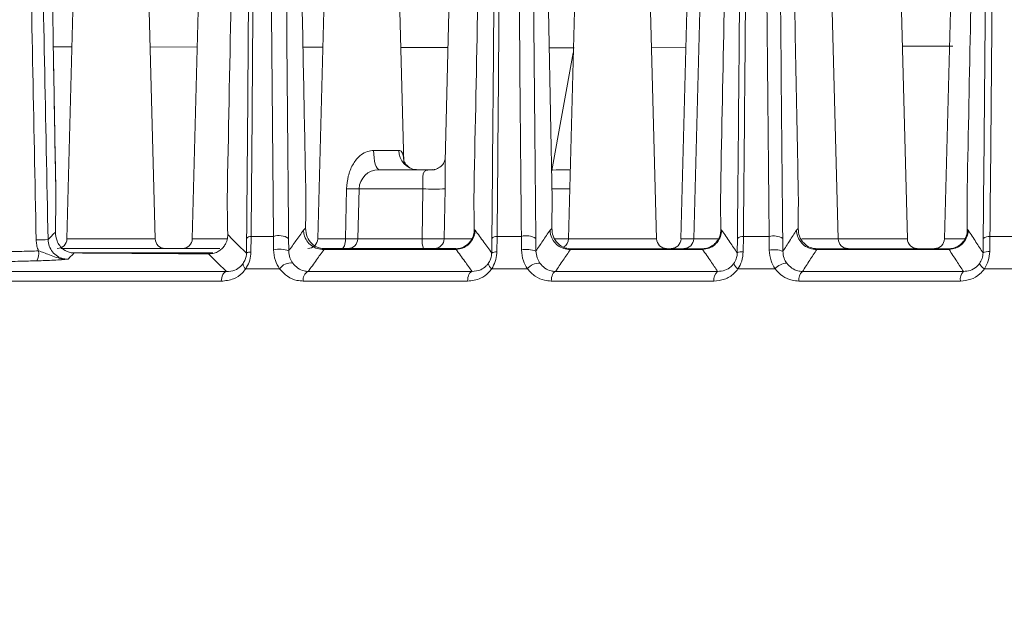
# Model space of a CAD drawing. Units: millimetres. Extents: x 12 to 410, y 5 to 292.
# Drawn here: x 54 to 64, y 56 to 62 of the extents above; entities that cross this region are included whole.
import ezdxf

# ---------------------------------------------------------------- set-up
doc = ezdxf.new("R2010")
doc.units = ezdxf.units.MM
doc.linetypes.add('CENTERX2', pattern=[20.32, 12.7, -2.54, 2.54, -2.54])
doc.styles.add('SLDTEXTSTYLE0', font='TXT', dxfattribs={"width": 0.605})
doc.dimstyles.new('SLDDIMSTYLE0', dxfattribs={"dimtxt": 3.081982, "dimasz": 3, "dimexe": 0, "dimexo": 0.0625, "dimgap": 0.770496, "dimtad": 1, "dimdec": 0, "dimlfac": 5, "dimrnd": 1e-09, "dimzin": 12, "dimdsep": 46, "dimtxsty": 'SLDTEXTSTYLE0', "dimsah": 1, "dimcen": 0.09, "dimadec": 0, "dimazin": 3, "dimtfac": 1, "dimtofl": 0, "dimtmove": 0, "dimatfit": 3, "dimfxl": 0, "dimfrac": 2, "dimtolj": 1, "dimtzin": 12, "dimarcsym": 0})
doc.dimstyles.new('SLDDIMSTYLE1', dxfattribs={"dimtxt": 3.081982, "dimasz": 3, "dimexe": 0, "dimexo": 0.0625, "dimgap": 0.770496, "dimtad": 1, "dimlfac": 5, "dimrnd": 1e-09, "dimzin": 12, "dimdsep": 46, "dimtxsty": 'SLDTEXTSTYLE0', "dimsah": 1, "dimcen": 0.09, "dimadec": 0, "dimazin": 3, "dimtfac": 1, "dimtofl": 0, "dimtmove": 0, "dimatfit": 3, "dimfxl": 0, "dimfrac": 2, "dimtolj": 1, "dimtzin": 12, "dimarcsym": 0})

# ---------------------------------------------------------------- blocks, each defined once
blk = doc.blocks.new('_D_5')
at = {"color": 7, "linetype": 'Continuous', "lineweight": 0}
for p, q in [((72.6304, 109.8358), (20.073, 109.8358)), ((21.073, 22.0357), (21.073, 109.8358)), ((72.6304, 22.0357), (20.073, 22.0357))]:
    blk.add_line(p, q, dxfattribs=at)
for points in [[(21.073, 109.8358), (20.323, 106.8358), (21.823, 106.8358)], [(21.073, 22.0357), (21.823, 25.0357), (20.323, 25.0357)]]:
    blk.add_solid(points, dxfattribs=at)
at = {"color": 7, "linetype": 'Continuous', "lineweight": 0, "char_height": 3.175, "attachment_point": 1, "rotation": 90, "style": 'SLDTEXTSTYLE0'}
for s, insert in [('(pan diameter)', (16.9802, 58.556)), ('439', (16.9802, 50.3099)), ('%%c', (16.9802, 45.8134))]:
    blk.add_mtext(s, dxfattribs=dict(at, insert=insert))
blk = doc.blocks.new('_D_6')
at = {"color": 7, "linetype": 'Continuous', "lineweight": 0}
for p, q in [((43.9433, 64.9406), (43.9433, 26.5017)), ((103.1288, 64.9406), (103.1288, 26.5017)), ((43.9433, 27.5017), (103.1288, 27.5017))]:
    blk.add_line(p, q, dxfattribs=at)
for points in [[(43.9433, 27.5017), (46.9433, 26.7517), (46.9433, 28.2517)], [(103.1288, 27.5017), (100.1288, 28.2517), (100.1288, 26.7517)]]:
    blk.add_solid(points, dxfattribs=at)
at = {"color": 7, "linetype": 'Continuous', "lineweight": 0, "char_height": 3.175, "attachment_point": 1, "style": 'SLDTEXTSTYLE0'}
for s, insert in [('(inside yoke)', (65.6721, 31.5945)), ('296', (57.4259, 31.5945))]:
    blk.add_mtext(s, dxfattribs=dict(at, insert=insert))

msp = doc.modelspace()

# ---------------------------------------------------------------- linework, layer by layer
at = {"color": 7, "linetype": 'Continuous', "lineweight": 15}
for p, q in [((54.1115, 64.6406), (53.992, 60.078)), ((54.8869, 60.078), (54.7674, 64.6406)), ((55.3827, 64.6406), (55.2632, 60.078)), ((56.6555, 64.6406), (56.536, 60.078)), ((57.4108, 60.8452), (57.3114, 64.6406)), ((57.9267, 64.6406), (57.8278, 60.8635)), ((59.1995, 64.6406), (59.08, 60.078)), ((59.9749, 60.078), (59.8554, 64.6406)), ((60.3415, 64.6406), (60.222, 60.078)), ((60.4707, 64.6406), (60.3512, 60.078)), ((61.8169, 60.078), (61.6974, 64.6406)), ((62.5189, 60.078), (62.3994, 64.6406)), ((63.0147, 64.6406), (62.8952, 60.078)), ((53.853, 62.0283), (54.0431, 62.028)), ((54.8359, 62.0264), (55.3142, 62.0255)), ((56.3863, 62.0234), (56.587, 62.023)), ((57.38, 62.0214), (57.8581, 62.0205)), ((58.8847, 62.0185), (59.1388, 62.018)), ((59.924, 62.0217), (60.273, 62.0234)), ((62.4677, 62.0339), (62.9795, 62.0363)), ((57.1031, 60.9753), (57.3605, 60.9753)), ((57.1562, 60.7806), (57.7204, 60.7806)), ((58.9562, 60.7806), (59.0984, 60.7806)), ((56.8182, 60.078), (56.8293, 60.5858)), ((56.9563, 60.5858), (56.943, 60.078)), ((57.5968, 60.078), (57.604, 60.5858)), ((57.8297, 60.5858), (57.8185, 60.078)), ((53.88, 60.4811), (53.8739, 60.1476)), ((53.8739, 60.1476), (53.88, 60.4811)), ((58.1243, 60.174), (58.1326, 60.1658)), ((60.626, 60.1744), (60.6346, 60.1658)), ((63.1273, 60.1749), (63.1362, 60.1658)), ((55.813, 59.9332), (55.8147, 60.0826)), ((55.8604, 60.1034), (55.8577, 59.9441)), ((55.8604, 60.1034), (56.0872, 60.1034)), ((56.0879, 59.9677), (56.0872, 60.1034)), ((56.2406, 60.0827), (56.2421, 59.9554)), ((58.3011, 59.9339), (58.3029, 60.0826)), ((58.3563, 60.1034), (58.3536, 59.9448)), ((58.3563, 60.1034), (58.603, 60.1034)), ((58.6038, 59.9659), (58.603, 60.1034)), ((58.7486, 60.0827), (58.7501, 59.9538)), ((60.7926, 59.9356), (60.7944, 60.0826)), ((60.8554, 60.1034), (60.8529, 59.9466)), ((60.8554, 60.1034), (61.1162, 60.1034)), ((61.1172, 59.9642), (61.1162, 60.1034)), ((61.2542, 60.0827), (61.2557, 59.9521)), ((63.2863, 59.9372), (63.2881, 60.0826)), ((63.3568, 60.1034), (63.3545, 59.9484)), ((63.3568, 60.1034), (63.6278, 60.1034)), ((53.9335, 59.9806), (55.5445, 59.9806)), ((56.5808, 59.9806), (57.9368, 59.9806)), ((56.6054, 59.9776), (56.5985, 59.9703)), ((57.9384, 59.9703), (57.9314, 59.9773)), ((59.1047, 59.9771), (59.0982, 59.9703)), ((60.4392, 59.9703), (60.4327, 59.9769)), ((61.6041, 59.9767), (61.5979, 59.9703)), ((62.9398, 59.9703), (62.9336, 59.9766)), ((56.1488, 59.7736), (55.8056, 59.7736)), ((56.44, 59.7469), (58.1022, 59.7469)), ((58.6641, 59.7736), (58.3014, 59.7736)), ((58.9485, 59.7469), (60.5939, 59.7469)), ((61.1769, 59.7736), (60.8001, 59.7736)), ((61.4544, 59.7469), (63.0878, 59.7469)), ((63.688, 59.7736), (63.301, 59.7736)), ((58.0569, 59.6493), (56.3899, 59.6493)), ((60.556, 59.6493), (58.9058, 59.6493)), ((63.0572, 59.6493), (61.419, 59.6493))]:
    msp.add_line(p, q, dxfattribs=at)
at = {"color": 8, "linetype": 'Continuous', "lineweight": 15}
for p, q in [((58.9112, 60.7714), (59.1295, 61.9668)), ((57.604, 60.5858), (56.9563, 60.5858)), ((59.0933, 60.5858), (58.9112, 60.5858)), ((53.992, 60.078), (54.8869, 60.078)), ((55.2632, 60.078), (55.6161, 60.078)), ((56.536, 60.078), (56.8182, 60.078)), ((56.943, 60.078), (57.5968, 60.078)), ((57.8185, 60.078), (58.0971, 60.078)), ((58.94, 60.078), (59.08, 60.078)), ((59.08, 60.078), (59.9749, 60.078)), ((60.222, 60.078), (60.3512, 60.078)), ((60.3512, 60.078), (60.5985, 60.078)), ((61.447, 60.078), (61.8169, 60.078)), ((61.8169, 60.078), (62.5189, 60.078)), ((62.8952, 60.078), (63.0996, 60.078)), ((55.4708, 59.935), (54.0797, 59.935))]:
    msp.add_line(p, q, dxfattribs=at)
at = {"color": 7, "linetype": 'Continuous', "lineweight": 15, "flags": 128}
for points in [[(57.1031, 60.9753), (57.1045, 60.9371), (57.1079, 60.9004), (57.1132, 60.8668), (57.1202, 60.8373), (57.1287, 60.8132), (57.1383, 60.7953), (57.1488, 60.7843), (57.1596, 60.7806)], [(58.9562, 60.7806), (58.9178, 60.7769), (58.9104, 60.7753)], [(53.8005, 60.0702), (53.8303, 60.1016), (53.8521, 60.1246), (53.8739, 60.1476)], [(56.3923, 60.1655), (56.4017, 60.1754), (56.4127, 60.1871)], [(58.8932, 60.1656), (58.9011, 60.1739), (58.9114, 60.1847)], [(61.3941, 60.1657), (61.4008, 60.1727), (61.4105, 60.1828)], [(55.6228, 60.1217), (55.673, 60.0719), (55.7232, 60.0222), (55.813, 59.9332)], [(56.7813, 59.9806), (56.7884, 59.9824), (56.7952, 59.9879), (56.8015, 59.9969), (56.8071, 60.0089), (56.8117, 60.0237), (56.8152, 60.0405), (56.8174, 60.0588), (56.8182, 60.078)], [(54.0645, 59.9352), (54.0474, 59.9172), (54.0259, 59.8944), (54.0044, 59.8717)], [(55.6113, 59.7455), (55.5991, 59.7575), (55.5308, 59.8252), (55.4293, 59.9259)], [(55.5578, 59.6477), (55.559, 59.6663), (55.5621, 59.6841), (55.5671, 59.7006), (55.5737, 59.7152), (55.5817, 59.7273), (55.5908, 59.7366), (55.6008, 59.7428), (55.6113, 59.7455)], [(58.0569, 59.6493), (58.0579, 59.6676), (58.0606, 59.6853), (58.0648, 59.7016), (58.0703, 59.7161), (58.0771, 59.7283), (58.0848, 59.7377), (58.0933, 59.744), (58.1022, 59.7469)], [(58.9058, 59.6493), (58.9067, 59.6676), (58.9092, 59.6853), (58.9132, 59.7016), (58.9184, 59.7161), (58.9248, 59.7283), (58.9322, 59.7377), (58.9401, 59.744), (58.9485, 59.7469)]]:
    msp.add_lwpolyline(points, dxfattribs=at)
at = {"color": 7, "linetype": 'CENTERX2', "lineweight": 0}
msp.add_circle((73.6304, 65.9357), 43.9, dxfattribs=at)
at = {"color": 7, "linetype": 'Continuous', "lineweight": 15}
for centre, radius, start, end in [((57.5497, 60.9695), 0.1892, 178.22524, 266.56532), ((57.1562, 60.5806), 0.2, 90, 178.5), ((57.7169, 63.5256), 2.942, 267.80156, 272.19844), ((52.6119, 114.1346), 54.0774, 271.13133, 271.25949), ((53.8921, 60.0806), 0.1, 270, 358.5), ((54.9869, 60.0806), 0.1, 181.5, 270), ((55.1633, 60.0806), 0.1, 270, 358.5), ((55.8585, 60.047), 0.0565, 88.05213, 140.86169), ((56.1418, 59.9291), 0.1827, 57.2589, 107.36738), ((56.4361, 60.0806), 0.1, 270, 358.5), ((56.843, 60.0806), 0.1, 270, 358.5), ((57.7868, 60.0545), 0.1914, 172.96216, 202.72361), ((57.7199, 60.0792), 0.0987, 270.71708, 359.24927), ((58.3516, 60.0366), 0.067, 85.99236, 136.60703), ((58.6522, 59.9276), 0.1826, 58.14397, 105.65184), ((58.9801, 60.0806), 0.1, 301.70166, 358.5), ((60.0749, 60.0806), 0.1, 181.5, 270), ((60.1221, 60.0806), 0.1, 270, 358.5), ((60.2513, 60.0806), 0.1, 270, 358.5), ((60.8479, 60.0254), 0.0783, 84.527, 133.13979), ((61.1605, 59.9292), 0.1797, 58.61336, 104.26894), ((61.9169, 60.0806), 0.1, 181.5, 270), ((62.6189, 60.0806), 0.1, 181.5, 270), ((62.7953, 60.0806), 0.1, 270, 358.5), ((63.3465, 60.0138), 0.0902, 83.41182, 130.31004), ((53.5573, 59.9294), 0.1485, 330.00667, 10.17332), ((55.8524, 59.8683), 0.0759, 85.96401, 121.26556), ((56.145, 59.7091), 0.2648, 68.48854, 102.45213), ((58.3459, 59.8499), 0.0952, 85.34986, 118.09406), ((58.6556, 59.7028), 0.2682, 69.36792, 101.14773), ((60.8427, 59.832), 0.1151, 84.88803, 115.81131), ((61.1641, 59.7013), 0.267, 69.93399, 100.11706), ((63.3415, 59.8136), 0.1354, 84.49722, 114.06163), ((55.8414, 59.8255), 0.063, 178.71128, 235.38447), ((56.2647, 59.6923), 0.1416, 83.00587, 144.94306), ((56.4812, 59.6641), 0.0925, 116.44273, 189.22843), ((58.3413, 59.8377), 0.0755, 188.13503, 238.14032), ((58.7855, 59.6776), 0.1548, 88.46737, 141.67739), ((60.6549, 59.6671), 0.1005, 127.35219, 190.2013), ((60.8481, 59.8551), 0.0945, 196.96365, 239.49577), ((61.3066, 59.6597), 0.1726, 93.87447, 138.70192), ((61.5209, 59.6676), 0.1035, 129.96753, 190.18249), ((63.1671, 59.6685), 0.1116, 135.29994, 189.89666), ((63.365, 59.8827), 0.1265, 205.66282, 239.60155)]:
    msp.add_arc(centre, radius, start, end, dxfattribs=at)
at = {"color": 8, "linetype": 'Continuous', "lineweight": 15}
msp.add_arc((56.9037, 62.5419), 1.9575, 267.82248, 271.53829, dxfattribs=at)
at = {"color": 7, "linetype": 'Continuous', "lineweight": 15}
for points, knots in [([(53.6796, 60.0677), (53.6674, 60.6721), (53.643, 61.8811), (53.6071, 63.7492), (53.5733, 65.5628), (53.552, 66.771), (53.5423, 67.3209)], [0, 0, 0, 0, 0.249825, 0.49972, 0.772299, 1, 1, 1, 1]), ([(53.6634, 67.3168), (53.674, 66.7134), (53.6954, 65.5063), (53.7291, 63.6944), (53.764, 61.8822), (53.7883, 60.6742), (53.8005, 60.0702)], [0, 0, 0, 0, 0.250105, 0.50028, 0.750105, 1, 1, 1, 1]), ([(55.8147, 60.0826), (55.8192, 60.6062), (55.8281, 61.6541), (55.8397, 63.3585), (55.8497, 65.1953), (55.8537, 66.4893), (55.8557, 67.1363)], [0, 0, 0, 0, 0.217498, 0.435249, 0.717623, 1, 1, 1, 1]), ([(55.8998, 67.1687), (55.898, 66.5206), (55.8944, 65.2245), (55.8848, 63.3853), (55.8735, 61.6781), (55.8648, 60.6285), (55.8604, 60.1034)], [0, 0, 0, 0, 0.282383, 0.564758, 0.782251, 1, 1, 1, 1]), ([(56.0872, 60.1034), (56.0811, 60.7765), (56.0687, 62.1226), (56.0556, 63.9629), (56.0458, 65.6391), (56.0416, 66.6434), (56.0395, 67.1458)], [0, 0, 0, 0, 0.280424, 0.560852, 0.780303, 1, 1, 1, 1]), ([(56.1948, 67.1135), (56.1967, 66.6125), (56.2005, 65.6098), (56.2099, 63.9365), (56.2225, 62.0985), (56.2346, 60.7547), (56.2406, 60.0827)], [0, 0, 0, 0, 0.219446, 0.439141, 0.719571, 1, 1, 1, 1]), ([(58.3029, 60.0826), (58.3073, 60.5698), (58.3161, 61.5448), (58.3283, 63.1512), (58.3395, 64.901), (58.345, 66.1485), (58.3477, 66.7723)], [0, 0, 0, 0, 0.21431, 0.428809, 0.714404, 1, 1, 1, 1]), ([(58.3998, 66.8041), (58.3972, 66.1793), (58.3921, 64.9298), (58.3812, 63.1775), (58.3693, 61.5684), (58.3606, 60.5919), (58.3563, 60.1034)], [0, 0, 0, 0, 0.2856, 0.571195, 0.785503, 1, 1, 1, 1]), ([(58.603, 60.1034), (58.5968, 60.7488), (58.5845, 62.0395), (58.571, 63.7926), (58.5605, 65.3753), (58.5556, 66.3147), (58.5532, 66.7846)], [0, 0, 0, 0, 0.284529, 0.569062, 0.78444, 1, 1, 1, 1]), ([(58.7004, 66.7528), (58.7027, 66.2841), (58.7073, 65.3462), (58.7173, 63.7662), (58.7305, 62.0156), (58.7425, 60.727), (58.7486, 60.0827)], [0, 0, 0, 0, 0.215376, 0.430934, 0.715467, 1, 1, 1, 1]), ([(60.7944, 60.0826), (60.7987, 60.5423), (60.8074, 61.4622), (60.8198, 62.9932), (60.8318, 64.6749), (60.8381, 65.8842), (60.8413, 66.4889)], [0, 0, 0, 0, 0.211738, 0.423624, 0.711812, 1, 1, 1, 1]), ([(60.9014, 66.5203), (60.8983, 65.9146), (60.8922, 64.7034), (60.8805, 63.0192), (60.8683, 61.4856), (60.8597, 60.5642), (60.8554, 60.1034)], [0, 0, 0, 0, 0.2881905, 0.5763782, 0.7881144, 1, 1, 1, 1]), ([(61.1162, 60.1034), (61.1101, 60.7261), (61.0979, 61.9715), (61.0842, 63.6558), (61.0734, 65.1672), (61.0682, 66.0584), (61.0656, 66.5041)], [0, 0, 0, 0, 0.287296, 0.574593, 0.787225, 1, 1, 1, 1]), ([(61.2048, 66.4727), (61.2073, 66.0281), (61.2123, 65.1384), (61.2228, 63.6295), (61.2362, 61.9477), (61.2482, 60.7043), (61.2542, 60.0827)], [0, 0, 0, 0, 0.21263, 0.425404, 0.712702, 1, 1, 1, 1]), ([(63.2881, 60.0826), (63.2932, 60.6065), (63.3033, 61.6547), (63.3162, 63.2093), (63.3274, 64.7507), (63.3334, 65.7639), (63.3363, 66.2707)], [0, 0, 0, 0, 0.250318, 0.500847, 0.750318, 1, 1, 1, 1]), ([(63.4043, 66.3018), (63.4015, 65.7946), (63.3957, 64.7797), (63.3846, 63.2362), (63.3719, 61.6786), (63.3619, 60.6286), (63.3568, 60.1034)], [0, 0, 0, 0, 0.249471, 0.499154, 0.749471, 1, 1, 1, 1]), ([(53.88, 60.4811), (53.8753, 60.7536), (53.8658, 61.2986), (53.8489, 62.2644), (53.8295, 63.3784), (53.8148, 64.2198), (53.8074, 64.6406)], [0, 0, 0, 0, 0.196547, 0.393095, 0.696547, 1, 1, 1, 1]), ([(55.7011, 64.6406), (55.6998, 64.5809), (55.6849, 63.8578), (55.6565, 62.4713), (55.6301, 61.1445), (55.6169, 60.4811)], [0, 0, 0, 0, 0.043058, 0.521529, 1, 1, 1, 1]), ([(56.4166, 60.4811), (56.4098, 60.8277), (56.3963, 61.521), (56.3757, 62.5609), (56.355, 63.6007), (56.341, 64.294), (56.334, 64.6406)], [0, 0, 0, 0, 0.25, 0.5, 0.75, 1, 1, 1, 1]), ([(58.2035, 64.6406), (58.2007, 64.5035), (58.1852, 63.7418), (58.1572, 62.3553), (58.1325, 61.1058), (58.1202, 60.4811)], [0, 0, 0, 0, 0.098835, 0.549417, 1, 1, 1, 1]), ([(58.9147, 60.4811), (58.9087, 60.7916), (58.8966, 61.4127), (58.8769, 62.4165), (58.8556, 63.4924), (58.8402, 64.2579), (58.8325, 64.6406)], [0, 0, 0, 0, 0.22396, 0.447921, 0.72396, 1, 1, 1, 1]), ([(60.7053, 64.6406), (60.7013, 64.4456), (60.6853, 63.6548), (60.6575, 62.2683), (60.6342, 61.0768), (60.6225, 60.4811)], [0, 0, 0, 0, 0.140654, 0.570327, 1, 1, 1, 1]), ([(61.4134, 60.4811), (61.4077, 60.7776), (61.3962, 61.3705), (61.3768, 62.3602), (61.3553, 63.4502), (61.3394, 64.2438), (61.3315, 64.6406)], [0, 0, 0, 0, 0.213817, 0.427634, 0.713817, 1, 1, 1, 1]), ([(63.2065, 64.6406), (63.2017, 64.402), (63.1854, 63.5895), (63.1578, 62.203), (63.1354, 61.0551), (63.1242, 60.4811)], [0, 0, 0, 0, 0.172064, 0.586032, 1, 1, 1, 1]), ([(53.857, 61.8034), (53.8573, 61.7857), (53.865, 61.345), (53.8727, 60.9042), (53.88, 60.4811)], [0, 0, 0, 0, 0.040166, 1, 1, 1, 1]), ([(57.1031, 60.9753), (57.0824, 60.9735), (57.0376, 60.9694), (56.9898, 60.9421), (56.9365, 60.8981), (56.8846, 60.8283), (56.8401, 60.7138), (56.833, 60.6294), (56.8293, 60.5858)], [0, 0, 0, 0, 0.121538, 0.2624986, 0.3036802, 0.5175358, 0.751049, 1, 1, 1, 1]), ([(57.5379, 60.7808), (57.5341, 60.7808), (57.5155, 60.781), (57.4666, 60.7954), (57.423, 60.8404), (57.4102, 60.8685), (57.4086, 60.8778), (57.4089, 60.8755), (57.4089, 60.8754)], [0, 0, 0, 0, 0.077126, 0.37401, 0.693288, 0.864461, 0.994487, 1, 1, 1, 1]), ([(57.8288, 60.8829), (57.8288, 60.883), (57.829, 60.8852), (57.8276, 60.8752), (57.818, 60.8511), (57.787, 60.8104), (57.7446, 60.7864), (57.7171, 60.7806), (57.716, 60.7806), (57.7155, 60.7806)], [0, 0, 0, 0, 0.008168, 0.123304, 0.281231, 0.498992, 0.758643, 0.899706, 1, 1, 1, 1]), ([(57.7204, 60.7806), (57.6885, 60.781), (57.6438, 60.7815), (57.6162, 60.76), (57.6058, 60.7392), (57.6018, 60.7089), (57.6044, 60.6528), (57.6041, 60.609), (57.604, 60.5858)], [0, 0, 0, 0, 0.344688, 0.48261, 0.514494, 0.668775, 0.824966, 1, 1, 1, 1]), ([(55.6228, 60.1217), (55.6223, 60.1518), (55.6204, 60.2717), (55.6184, 60.3915), (55.6169, 60.4811)], [0, 0, 0, 0, 0.251293, 1, 1, 1, 1]), ([(56.4166, 60.4811), (56.4155, 60.4013), (56.4142, 60.3034), (56.4129, 60.2053), (56.4127, 60.1871)], [0, 0, 0, 0, 0.814294, 1, 1, 1, 1]), ([(56.4127, 60.1871), (56.4129, 60.2053), (56.4142, 60.3034), (56.4155, 60.4013), (56.4166, 60.4811)], [0, 0, 0, 0, 0.185706, 1, 1, 1, 1]), ([(58.1243, 60.174), (58.1241, 60.1881), (58.1228, 60.2906), (58.1214, 60.3929), (58.1202, 60.4811)], [0, 0, 0, 0, 0.138111, 1, 1, 1, 1]), ([(58.9147, 60.4811), (58.9138, 60.4001), (58.9127, 60.3013), (58.9116, 60.2025), (58.9114, 60.1847)], [0, 0, 0, 0, 0.819984, 1, 1, 1, 1]), ([(60.626, 60.1744), (60.6258, 60.1894), (60.6247, 60.2917), (60.6235, 60.3939), (60.6225, 60.4811)], [0, 0, 0, 0, 0.146905, 1, 1, 1, 1]), ([(61.4134, 60.4811), (61.4126, 60.3992), (61.4117, 60.2998), (61.4107, 60.2004), (61.4105, 60.1828)], [0, 0, 0, 0, 0.823792, 1, 1, 1, 1]), ([(63.1273, 60.1749), (63.1271, 60.1905), (63.1261, 60.2926), (63.1251, 60.3946), (63.1242, 60.4811)], [0, 0, 0, 0, 0.153036, 1, 1, 1, 1]), ([(53.8739, 60.1476), (53.8775, 60.1163), (53.8859, 60.0427), (53.9459, 59.972), (54.0132, 59.9384), (54.0546, 59.9358), (54.0645, 59.9352)], [0, 0, 0, 0, 0.272999, 0.641152, 0.91421, 1, 1, 1, 1]), ([(56.2421, 59.9554), (56.2666, 59.9903), (56.3166, 60.0613), (56.3667, 60.1303), (56.3923, 60.1655)], [0, 0, 0, 0, 0.489732, 1, 1, 1, 1]), ([(56.3923, 60.1655), (56.3924, 60.1618), (56.3931, 60.1466), (56.3995, 60.1093), (56.4229, 60.0567), (56.4701, 60.0075), (56.5309, 59.9749), (56.576, 59.9718), (56.5985, 59.9703)], [0, 0, 0, 0, 0.035387, 0.145904, 0.359432, 0.572956, 0.786478, 1, 1, 1, 1]), ([(56.4127, 60.1871), (56.4162, 60.1563), (56.4233, 60.0941), (56.4742, 60.0259), (56.5364, 59.9844), (56.5869, 59.9794), (56.6054, 59.9776)], [0, 0, 0, 0, 0.277809, 0.561203, 0.838482, 1, 1, 1, 1]), ([(57.9314, 59.9773), (57.949, 59.9785), (57.981, 59.9807), (58.03, 60.001), (58.0695, 60.0313), (58.1005, 60.0719), (58.1213, 60.1211), (58.1232, 60.1555), (58.1243, 60.174)], [0, 0, 0, 0, 0.182983, 0.3336938, 0.4852455, 0.6189017, 0.7948515, 1, 1, 1, 1]), ([(57.9405, 59.9703), (57.9629, 59.9735), (58.0076, 59.9797), (58.066, 60.0165), (58.1095, 60.069), (58.1277, 60.1189), (58.132, 60.1516), (58.1324, 60.1623), (58.1326, 60.1658)], [0, 0, 0, 0, 0.223405, 0.44681, 0.670217, 0.893631, 0.964951, 1, 1, 1, 1]), ([(58.1326, 60.1658), (58.1474, 60.1458), (58.177, 60.1059), (58.2332, 60.029), (58.2745, 59.9711), (58.3011, 59.9339)], [0, 0, 0, 0, 0.263571, 0.527143, 1, 1, 1, 1]), ([(58.7501, 59.9538), (58.7734, 59.9885), (58.8211, 60.0598), (58.8688, 60.1298), (58.8932, 60.1656)], [0, 0, 0, 0, 0.487513, 1, 1, 1, 1]), ([(58.8932, 60.1656), (58.8934, 60.1624), (58.8939, 60.1475), (58.9, 60.1106), (58.9232, 60.0579), (58.97, 60.0083), (59.0306, 59.9753), (59.0757, 59.972), (59.0982, 59.9703)], [0, 0, 0, 0, 0.030994, 0.142508, 0.356888, 0.571261, 0.785631, 1, 1, 1, 1]), ([(58.9114, 60.1847), (58.914, 60.1585), (58.9195, 60.1019), (58.9662, 60.0305), (59.0312, 59.9842), (59.0863, 59.9788), (59.1047, 59.9771)], [0, 0, 0, 0, 0.243278, 0.524478, 0.841101, 1, 1, 1, 1]), ([(60.4327, 59.9769), (60.4499, 59.9781), (60.4847, 59.9805), (60.5359, 60.003), (60.5764, 60.0369), (60.6072, 60.0809), (60.624, 60.1284), (60.6254, 60.1606), (60.626, 60.1744)], [0, 0, 0, 0, 0.172057, 0.345305, 0.498169, 0.642613, 0.847479, 1, 1, 1, 1]), ([(60.4413, 59.9703), (60.4637, 59.9733), (60.5085, 59.9793), (60.5671, 60.0158), (60.6109, 60.068), (60.6296, 60.1185), (60.634, 60.1516), (60.6345, 60.1627), (60.6346, 60.1658)], [0, 0, 0, 0, 0.222506, 0.445012, 0.667523, 0.890042, 0.968751, 1, 1, 1, 1]), ([(60.6346, 60.1658), (60.6484, 60.1459), (60.6762, 60.106), (60.7288, 60.0295), (60.7676, 59.9723), (60.7926, 59.9356)], [0, 0, 0, 0, 0.263153, 0.526307, 1, 1, 1, 1]), ([(61.2557, 59.9521), (61.2781, 59.9869), (61.3242, 60.0585), (61.3703, 60.1293), (61.3941, 60.1657)], [0, 0, 0, 0, 0.485586, 1, 1, 1, 1]), ([(61.3941, 60.1657), (61.3942, 60.1627), (61.3947, 60.1482), (61.4006, 60.1116), (61.4234, 60.0588), (61.4699, 60.009), (61.5304, 59.9757), (61.5754, 59.9721), (61.5979, 59.9703)], [0, 0, 0, 0, 0.028549, 0.139644, 0.354743, 0.569832, 0.784916, 1, 1, 1, 1]), ([(61.4105, 60.1828), (61.4132, 60.1559), (61.419, 60.0992), (61.4639, 60.033), (61.5265, 59.9864), (61.5795, 59.9798), (61.6041, 59.9767)], [0, 0, 0, 0, 0.256901, 0.54176, 0.786943, 1, 1, 1, 1]), ([(62.9336, 59.9766), (62.951, 59.9778), (62.9857, 59.9803), (63.0362, 60.0026), (63.0768, 60.0362), (63.1091, 60.082), (63.1254, 60.1301), (63.1267, 60.1626), (63.1273, 60.1749)], [0, 0, 0, 0, 0.166271, 0.333341, 0.487693, 0.642657, 0.864929, 1, 1, 1, 1]), ([(62.9417, 59.9703), (62.9641, 59.9732), (63.0089, 59.9789), (63.0678, 60.015), (63.1119, 60.067), (63.1312, 60.1179), (63.1357, 60.1515), (63.1361, 60.1629), (63.1362, 60.1658)], [0, 0, 0, 0, 0.2216161, 0.443232, 0.664854, 0.8864876, 0.9710734, 1, 1, 1, 1]), ([(63.1362, 60.1658), (63.1494, 60.146), (63.1757, 60.1063), (63.2257, 60.0302), (63.2626, 59.9736), (63.2863, 59.9372)], [0, 0, 0, 0, 0.262729, 0.525458, 1, 1, 1, 1]), ([(53.7035, 59.9556), (53.7017, 59.96), (53.6968, 59.9721), (53.6903, 59.9925), (53.6846, 60.0169), (53.6807, 60.042), (53.68, 60.0591), (53.6796, 60.0677)], [0, 0, 0, 0, 0.12521, 0.340011, 0.556305, 0.77733, 1, 1, 1, 1]), ([(53.8005, 60.0702), (53.8031, 60.0478), (53.8084, 60.0028), (53.8432, 59.9435), (53.8937, 59.8987), (53.9505, 59.8744), (53.9886, 59.8725), (54.0044, 59.8717)], [0, 0, 0, 0, 0.208473, 0.418018, 0.630787, 0.847219, 1, 1, 1, 1]), ([(55.4293, 59.9259), (55.4479, 59.9271), (55.4799, 59.9291), (55.5268, 59.9486), (55.5632, 59.9751), (55.5908, 60.0074), (55.6128, 60.0492), (55.6222, 60.0883), (55.6226, 60.1134), (55.6228, 60.1217)], [0, 0, 0, 0, 0.204009, 0.350167, 0.472699, 0.595451, 0.715729, 0.906372, 1, 1, 1, 1]), ([(56.8182, 60.078), (56.8383, 60.0778), (56.8785, 60.0774), (56.9211, 60.0773), (56.9434, 60.0775), (56.9438, 60.0778), (56.944, 60.078)], [0, 0, 0, 0, 0.2692695, 0.5385606, 0.8077947, 1, 1, 1, 1]), ([(57.5968, 60.078), (57.6194, 60.0777), (57.6645, 60.0772), (57.7285, 60.077), (57.7802, 60.0771), (57.8081, 60.0775), (57.8163, 60.0779), (57.8185, 60.078)], [0, 0, 0, 0, 0.227868, 0.455765, 0.683594, 0.911384, 1, 1, 1, 1]), ([(53.3292, 59.9459), (53.3636, 59.9468), (53.4323, 59.9486), (53.5571, 59.9518), (53.6475, 59.9541), (53.7035, 59.9556)], [0, 0, 0, 0, 0.275708, 0.551416, 1, 1, 1, 1]), ([(54.0044, 59.8717), (54.0039, 59.8717), (53.9877, 59.871), (53.9216, 59.8736), (53.8397, 59.9039), (53.7584, 59.9388), (53.7207, 59.9503), (53.7035, 59.9556)], [0, 0, 0, 0, 0.004221, 0.155287, 0.626937, 0.829829, 1, 1, 1, 1]), ([(55.8577, 59.9441), (55.8574, 59.9368), (55.8561, 59.9028), (55.8436, 59.8412), (55.8182, 59.796), (55.8056, 59.7736)], [0, 0, 0, 0, 0.1196061, 0.5635923, 1, 1, 1, 1]), ([(56.1488, 59.7736), (56.1325, 59.8011), (56.0979, 59.8595), (56.0913, 59.9302), (56.0879, 59.9677)], [0, 0, 0, 0, 0.46974, 1, 1, 1, 1]), ([(56.2421, 59.9554), (56.2445, 59.9316), (56.2491, 59.8858), (56.2713, 59.85), (56.2819, 59.8328)], [0, 0, 0, 0, 0.519678, 1, 1, 1, 1]), ([(56.6002, 59.9703), (56.5746, 59.9351), (56.535, 59.8809), (56.4816, 59.806), (56.4538, 59.7666), (56.44, 59.7469)], [0, 0, 0, 0, 0.480015, 0.740008, 1, 1, 1, 1]), ([(56.5985, 59.9703), (56.5987, 59.9703), (56.599, 59.9703), (56.5995, 59.9703), (56.5999, 59.9703), (56.6001, 59.9703), (56.6002, 59.9703)], [0, 0, 0, 0, 0.278507, 0.567778, 0.782597, 1, 1, 1, 1]), ([(57.9384, 59.9703), (57.8563, 59.9703), (57.6273, 59.9703), (57.2899, 59.9703), (56.926, 59.9703), (56.7088, 59.9703), (56.6002, 59.9703)], [0, 0, 0, 0, 0.180814, 0.504556, 0.752253, 1, 1, 1, 1]), ([(57.9314, 59.9773), (57.7058, 59.9773), (57.2572, 59.9774), (56.8218, 59.9775), (56.6054, 59.9776)], [0, 0, 0, 0, 0.502918, 1, 1, 1, 1]), ([(57.9405, 59.9703), (57.9401, 59.9703), (57.9393, 59.9703), (57.9387, 59.9703), (57.9384, 59.9703)], [0, 0, 0, 0, 0.540837, 1, 1, 1, 1]), ([(58.1022, 59.7469), (58.0777, 59.7813), (58.0238, 59.857), (57.9699, 59.9306), (57.9405, 59.9703), (57.9405, 59.9703)], [0, 0, 0, 0, 0.45374, 0.999809, 1, 1, 1, 1]), ([(58.3536, 59.9448), (58.3535, 59.9405), (58.3525, 59.9079), (58.3417, 59.8461), (58.3148, 59.7976), (58.3014, 59.7736)], [0, 0, 0, 0, 0.072733, 0.539816, 1, 1, 1, 1]), ([(58.6641, 59.7736), (58.6483, 59.8003), (58.6137, 59.8587), (58.6073, 59.9282), (58.6038, 59.9659)], [0, 0, 0, 0, 0.457532, 1, 1, 1, 1]), ([(58.7501, 59.9538), (58.7525, 59.9299), (58.757, 59.8852), (58.7793, 59.8491), (58.7897, 59.8324)], [0, 0, 0, 0, 0.534813, 1, 1, 1, 1]), ([(59.1, 59.9703), (59.0754, 59.9345), (59.0379, 59.8797), (58.9874, 59.805), (58.9615, 59.7663), (58.9485, 59.7469)], [0, 0, 0, 0, 0.485764, 0.742882, 1, 1, 1, 1]), ([(59.0982, 59.9703), (59.0984, 59.9703), (59.0988, 59.9703), (59.0993, 59.9703), (59.0997, 59.9703), (59.0999, 59.9703), (59.1, 59.9703)], [0, 0, 0, 0, 0.340074, 0.691775, 0.845558, 1, 1, 1, 1]), ([(60.4392, 59.9703), (60.3578, 59.9703), (60.1301, 59.9703), (59.793, 59.9703), (59.4281, 59.9703), (59.2093, 59.9703), (59.1, 59.9703)], [0, 0, 0, 0, 0.179995, 0.503645, 0.7518, 1, 1, 1, 1]), ([(60.4327, 59.9769), (60.2079, 59.9769), (59.7603, 59.977), (59.3226, 59.977), (59.1047, 59.9771)], [0, 0, 0, 0, 0.5021085, 1, 1, 1, 1]), ([(60.4413, 59.9703), (60.4408, 59.9703), (60.4401, 59.9703), (60.4394, 59.9703), (60.4392, 59.9703)], [0, 0, 0, 0, 0.648796, 1, 1, 1, 1]), ([(60.5939, 59.7469), (60.5706, 59.7814), (60.5197, 59.8567), (60.4689, 59.9306), (60.4413, 59.9703), (60.4413, 59.9703)], [0, 0, 0, 0, 0.458272, 0.999839, 1, 1, 1, 1]), ([(60.8529, 59.9466), (60.8501, 59.9145), (60.8445, 59.8526), (60.8145, 59.7992), (60.8001, 59.7736)], [0, 0, 0, 0, 0.519417, 1, 1, 1, 1]), ([(61.1769, 59.7736), (61.1615, 59.7997), (61.1271, 59.858), (61.1207, 59.9265), (61.1172, 59.9642)], [0, 0, 0, 0, 0.449219, 1, 1, 1, 1]), ([(61.2557, 59.9521), (61.2581, 59.9282), (61.2625, 59.8845), (61.2848, 59.8483), (61.2949, 59.8319)], [0, 0, 0, 0, 0.545495, 1, 1, 1, 1]), ([(61.5996, 59.9703), (61.5758, 59.9339), (61.5274, 59.8599), (61.479, 59.785), (61.4544, 59.7469)], [0, 0, 0, 0, 0.491356, 1, 1, 1, 1]), ([(61.5979, 59.9703), (61.5982, 59.9703), (61.5988, 59.9703), (61.5993, 59.9703), (61.5996, 59.9703)], [0, 0, 0, 0, 0.490049, 1, 1, 1, 1]), ([(62.9398, 59.9703), (62.8589, 59.9703), (62.6321, 59.9703), (62.2953, 59.9703), (61.9295, 59.9703), (61.7096, 59.9703), (61.5996, 59.9703)], [0, 0, 0, 0, 0.1793579, 0.5028974, 0.7514286, 1, 1, 1, 1]), ([(62.9336, 59.9766), (62.7095, 59.9766), (62.2627, 59.9766), (61.8232, 59.9767), (61.6041, 59.9767)], [0, 0, 0, 0, 0.501502, 1, 1, 1, 1]), ([(62.9417, 59.9703), (62.9412, 59.9703), (62.9406, 59.9703), (62.94, 59.9703), (62.9398, 59.9703)], [0, 0, 0, 0, 0.798205, 1, 1, 1, 1]), ([(63.0878, 59.7469), (63.0653, 59.7816), (63.0166, 59.8566), (62.9679, 59.9307), (62.9417, 59.9703), (62.9417, 59.9703)], [0, 0, 0, 0, 0.46291, 0.999879, 1, 1, 1, 1]), ([(63.3545, 59.9484), (63.3518, 59.9171), (63.3465, 59.8549), (63.3161, 59.8006), (63.301, 59.7736)], [0, 0, 0, 0, 0.502325, 1, 1, 1, 1]), ([(53.6859, 59.8551), (53.6299, 59.8537), (53.5394, 59.8514), (53.4146, 59.8481), (53.3457, 59.8463), (53.3113, 59.8454)], [0, 0, 0, 0, 0.448586, 0.724293, 1, 1, 1, 1]), ([(54.0044, 59.8717), (54.004, 59.8717), (53.9596, 59.8684), (53.8888, 59.8635), (53.7738, 59.8578), (53.7145, 59.856), (53.6859, 59.8551)], [0, 0, 0, 0, 0.003551, 0.501938, 0.760703, 1, 1, 1, 1]), ([(54.0645, 59.9352), (54.2869, 59.9335), (54.732, 59.9303), (55.1968, 59.9273), (55.4293, 59.9259)], [0, 0, 0, 0, 0.499737, 1, 1, 1, 1]), ([(55.7784, 59.8269), (55.7868, 59.8405), (55.8015, 59.8642), (55.81, 59.8986), (55.8126, 59.92), (55.8128, 59.9287), (55.813, 59.9332)], [0, 0, 0, 0, 0.446431, 0.774253, 0.881826, 1, 1, 1, 1]), ([(58.2665, 59.827), (58.2755, 59.8418), (58.2915, 59.8681), (58.2992, 59.9044), (58.3009, 59.9248), (58.301, 59.9312), (58.3011, 59.9339)], [0, 0, 0, 0, 0.465558, 0.831902, 0.927177, 1, 1, 1, 1]), ([(60.7577, 59.8275), (60.7671, 59.8432), (60.7843, 59.8721), (60.7918, 59.9116), (60.7924, 59.9312), (60.7926, 59.9356)], [0, 0, 0, 0, 0.483153, 0.884585, 1, 1, 1, 1]), ([(63.251, 59.8279), (63.2611, 59.8447), (63.2813, 59.8783), (63.2846, 59.9176), (63.2863, 59.9372)], [0, 0, 0, 0, 0.499223, 1, 1, 1, 1]), ([(49.8871, 59.7466), (50.3155, 59.7464), (51.1739, 59.7462), (52.571, 59.7459), (54.0421, 59.7457), (55.0876, 59.7455), (55.6113, 59.7455)], [0, 0, 0, 0, 0.247737, 0.496362, 0.747717, 1, 1, 1, 1]), ([(55.8056, 59.7736), (55.7937, 59.7587), (55.7589, 59.7153), (55.6748, 59.661), (55.6, 59.6525), (55.5578, 59.6477)], [0, 0, 0, 0, 0.185306, 0.540278, 1, 1, 1, 1]), ([(55.6113, 59.7455), (55.6395, 59.7482), (55.6886, 59.7528), (55.7459, 59.7874), (55.7703, 59.817), (55.7784, 59.8269)], [0, 0, 0, 0, 0.474443, 0.825355, 1, 1, 1, 1]), ([(56.3899, 59.6493), (56.3684, 59.6508), (56.3126, 59.6547), (56.225, 59.6908), (56.1742, 59.746), (56.1488, 59.7736)], [0, 0, 0, 0, 0.237286, 0.618109, 1, 1, 1, 1]), ([(56.2819, 59.8328), (56.2987, 59.814), (56.3327, 59.776), (56.3893, 59.7515), (56.4259, 59.7482), (56.44, 59.7469)], [0, 0, 0, 0, 0.375919, 0.760057, 1, 1, 1, 1]), ([(58.3014, 59.7736), (58.2914, 59.7609), (58.26, 59.721), (58.1789, 59.6642), (58.1019, 59.6548), (58.0569, 59.6493)], [0, 0, 0, 0, 0.162296, 0.510236, 1, 1, 1, 1]), ([(58.1022, 59.7469), (58.1322, 59.7499), (58.1825, 59.755), (58.238, 59.7916), (58.2598, 59.8187), (58.2665, 59.827)], [0, 0, 0, 0, 0.50362, 0.846114, 1, 1, 1, 1]), ([(58.9058, 59.6493), (58.8832, 59.6509), (58.8262, 59.6551), (58.7382, 59.6925), (58.6888, 59.7466), (58.6641, 59.7736)], [0, 0, 0, 0, 0.247441, 0.6234, 1, 1, 1, 1]), ([(58.7897, 59.8324), (58.806, 59.814), (58.839, 59.777), (58.8962, 59.7517), (58.9336, 59.7483), (58.9485, 59.7469)], [0, 0, 0, 0, 0.372255, 0.750709, 1, 1, 1, 1]), ([(60.8001, 59.7736), (60.7871, 59.7576), (60.7497, 59.7116), (60.6653, 59.6605), (60.5924, 59.653), (60.556, 59.6493)], [0, 0, 0, 0, 0.210882, 0.605993, 1, 1, 1, 1]), ([(60.5939, 59.7469), (60.6182, 59.749), (60.6661, 59.7531), (60.7232, 59.7858), (60.7489, 59.8169), (60.7577, 59.8275)], [0, 0, 0, 0, 0.404519, 0.797204, 1, 1, 1, 1]), ([(61.419, 59.6493), (61.3954, 59.651), (61.3375, 59.6554), (61.2493, 59.6939), (61.201, 59.747), (61.1769, 59.7736)], [0, 0, 0, 0, 0.255965, 0.627829, 1, 1, 1, 1]), ([(61.2949, 59.8319), (61.3109, 59.814), (61.3429, 59.7778), (61.4006, 59.7517), (61.4389, 59.7483), (61.4544, 59.7469)], [0, 0, 0, 0, 0.369521, 0.743102, 1, 1, 1, 1]), ([(63.301, 59.7736), (63.2862, 59.7557), (63.248, 59.7094), (63.1631, 59.66), (63.0925, 59.6528), (63.0572, 59.6493)], [0, 0, 0, 0, 0.241156, 0.620914, 1, 1, 1, 1]), ([(63.0878, 59.7469), (63.1113, 59.749), (63.1578, 59.753), (63.215, 59.7849), (63.241, 59.816), (63.251, 59.8279)], [0, 0, 0, 0, 0.387055, 0.765377, 1, 1, 1, 1]), ([(55.5578, 59.6477), (55.0438, 59.6478), (54.0142, 59.6479), (52.5499, 59.6482), (51.1478, 59.6485), (50.2644, 59.6487), (49.8363, 59.6489), (49.8363, 59.6489)], [0, 0, 0, 0, 0.247747, 0.496375, 0.747718, 0.999981, 1, 1, 1, 1])]:
    msp.add_open_spline(points, degree=3, knots=knots, dxfattribs=at)
at = {"color": 8, "linetype": 'Continuous', "lineweight": 15}
for points, knots in [([(57.4101, 60.8452), (57.4095, 60.8669), (57.4083, 60.9138), (57.3956, 60.9588), (57.376, 60.9744), (57.3636, 60.9751), (57.3605, 60.9753)], [0, 0, 0, 0, 0.309295, 0.66708, 0.918121, 1, 1, 1, 1]), ([(57.8297, 60.5858), (57.8298, 60.588), (57.8307, 60.6338), (57.8307, 60.7168), (57.8266, 60.8108), (57.8284, 60.8519), (57.8289, 60.8634)], [0, 0, 0, 0, 0.02253, 0.462907, 0.850192, 1, 1, 1, 1])]:
    msp.add_open_spline(points, degree=3, knots=knots, dxfattribs=at)

# ---------------------------------------------------------------- dimensions: what is measured, and where the dimension line sits
at = {"color": 7, "linetype": 'Continuous', "lineweight": 0}
for base, p1, p2, angle, text, dimstyle, picture, middle in [((18.5065, 109.8358), (73.6304, 22.0357), (73.6304, 109.8358), 90, '%%c<> (pan diameter)', 'SLDDIMSTYLE1', '_D_5', (18.5065, 65.9357)), ((103.1288, 27.5017), (43.9433, 65.9406), (103.1288, 65.9406), 0, '<> (inside yoke)', 'SLDDIMSTYLE0', '_D_6', (73.5361, 27.5017))]:
    dim = msp.add_linear_dim(base=base, p1=p1, p2=p2, angle=angle, text=text, dimstyle=dimstyle, dxfattribs=at)
    dim.commit()
    dim.dimension.update_dxf_attribs({"geometry": picture, "text_midpoint": middle, "dimtype": 160})

doc.saveas('drawing.dxf')
